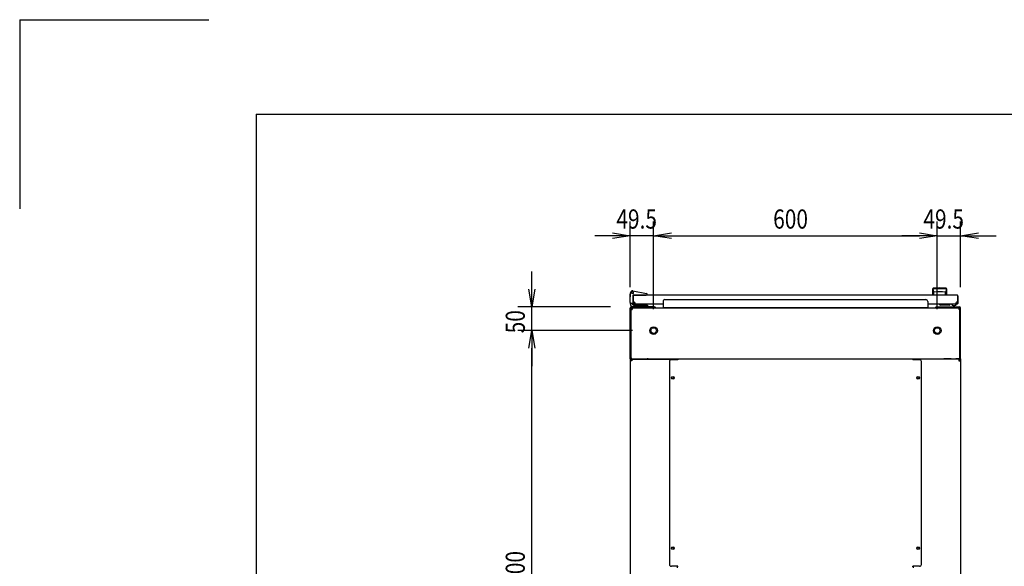
# Model space of a CAD drawing. Extents: x -236959 to 25752, y -185266 to 18665.
# Drawn here: x -84828 to -82745, y -61168 to -60013 of the extents above; entities that cross this region are included whole.
import ezdxf

# ---------------------------------------------------------------- set-up
doc = ezdxf.new("R2010")
doc.units = 0
doc.header["$LTSCALE"] = 0.1
doc.layers.get('0').update_dxf_attribs({"linetype": 'CONTINUOUS'})
doc.styles.add('y-15', font='romans.shx', dxfattribs={"width": 0.8, "height": 40.5, "bigfont": 'BIGFONT.shx'})

msp = doc.modelspace()

# ---------------------------------------------------------------- linework, layer by layer
at = {"linetype": 'Continuous'}
for p, q in [((-84827.6, -60013), (-84827.6, -60413)), ((-84827.6, -60013), (-84427.6, -60013)), ((-84327.6, -60213), (-76627.6, -60213)), ((-84327.6, -60213), (-84327.6, -65753))]:
    msp.add_line(p, q, dxfattribs=at)
for p, q in [((-83535.9, -60578.1), (-83535.9, -60439.6)), ((-83486.4, -60625.1), (-83486.4, -60439.6)), ((-83486.4, -60625.1), (-83486.4, -60439.6)), ((-82886.4, -60625.1), (-82886.4, -60439.6)), ((-82886.4, -60625.1), (-82886.4, -60439.6)), ((-82836.9, -60578.1), (-82836.9, -60439.6)), ((-83573.4, -60469.6), (-83610.9, -60469.6)), ((-83486.4, -60469.6), (-83535.9, -60469.6)), ((-83448.9, -60469.6), (-82923.9, -60469.6)), ((-83448.9, -60469.6), (-83411.4, -60469.6)), ((-82923.9, -60469.6), (-82961.4, -60469.6)), ((-82886.4, -60469.6), (-82836.9, -60469.6)), ((-82799.4, -60469.6), (-82761.9, -60469.6)), ((-83743.9, -60582.6), (-83743.9, -60545.1)), ((-83535.4, -60591.1), (-83536.1, -60594.1)), ((-83536.1, -60594.1), (-83536.1, -60599.1)), ((-83535.9, -60594.1), (-83534.8, -60589.3)), ((-83535.9, -60611.1), (-83535.9, -60594.1)), ((-83535.9, -60594.1), (-83534.9, -60594.2)), ((-83535.4, -60591.1), (-83535.1, -60590.1)), ((-83535.1, -60590.1), (-83535, -60590.1)), ((-83530.1, -60586.2), (-83501.5, -60591.8)), ((-83529.4, -60595.1), (-83501.9, -60595.1)), ((-82844.4, -60595.1), (-83528.4, -60595.1)), ((-83524.4, -60595.1), (-83513.9, -60595.1)), ((-83499.9, -60595.1), (-83501.9, -60595.1)), ((-83499.9, -60593.8), (-83499.9, -60594.8)), ((-83499.9, -60594.8), (-83499.9, -60595.1)), ((-82895.9, -60595.1), (-82895.9, -60581.6)), ((-82866.9, -60595.1), (-82895.9, -60595.1)), ((-82895.7, -60582.6), (-82895.7, -60582.6)), ((-82895.7, -60582.6), (-82895.7, -60582.6)), ((-82895.7, -60582.6), (-82895.7, -60582.6)), ((-82895.7, -60582.6), (-82895.7, -60582.6)), ((-82895.7, -60582.6), (-82895.7, -60582.6)), ((-82895.7, -60582.6), (-82895.7, -60582.6)), ((-82895.7, -60582.6), (-82895.7, -60582.6)), ((-82895.7, -60582.6), (-82895.7, -60582.6)), ((-82895.7, -60582.6), (-82895.7, -60582.6)), ((-82895.7, -60582.6), (-82895.7, -60582.6)), ((-82895.7, -60582.6), (-82895.7, -60582.6)), ((-82895.7, -60582.6), (-82895.7, -60582.6)), ((-82895.7, -60582.6), (-82895.7, -60582.7)), ((-82895.7, -60582.7), (-82895.7, -60582.7)), ((-82895.7, -60582.7), (-82895.7, -60582.7)), ((-82895.7, -60582.7), (-82895.7, -60582.7)), ((-82895.7, -60582.7), (-82895.7, -60582.7)), ((-82895.7, -60582.7), (-82895.7, -60582.7)), ((-82895.7, -60582.7), (-82895.6, -60582.8)), ((-82895.6, -60582.8), (-82895.6, -60582.8)), ((-82895.6, -60582.8), (-82895.6, -60582.8)), ((-82895.6, -60582.8), (-82895.6, -60582.8)), ((-82895.6, -60582.8), (-82895.6, -60582.8)), ((-82895.6, -60582.8), (-82895.6, -60582.9)), ((-82895.6, -60582.9), (-82895.6, -60582.9)), ((-82895.6, -60582.9), (-82895.6, -60582.9)), ((-82895.6, -60582.9), (-82895.6, -60583)), ((-82895.6, -60583), (-82895.6, -60583)), ((-82895.6, -60583), (-82895.6, -60583)), ((-82895.6, -60583), (-82895.6, -60583)), ((-82895.6, -60583), (-82895.6, -60583.1)), ((-82895.6, -60583.1), (-82895.6, -60583.1)), ((-82895.6, -60583.1), (-82895.6, -60583.1)), ((-82895.6, -60583.1), (-82895.6, -60583.2)), ((-82895.6, -60583.2), (-82895.6, -60583.2)), ((-82895.6, -60583.2), (-82895.6, -60583.2)), ((-82895.6, -60583.2), (-82895.5, -60583.3)), ((-82895.5, -60583.3), (-82895.5, -60583.3)), ((-82895.5, -60583.3), (-82895.5, -60583.3)), ((-82895.5, -60583.3), (-82895.5, -60583.4)), ((-82895.5, -60583.4), (-82895.5, -60583.4)), ((-82895.5, -60583.4), (-82895.5, -60583.4)), ((-82895.5, -60583.4), (-82895.5, -60583.5)), ((-82895.5, -60583.5), (-82895.5, -60583.5)), ((-82895.5, -60583.5), (-82895.5, -60583.6)), ((-82895.5, -60583.6), (-82895.5, -60583.6)), ((-82895.5, -60583.6), (-82895.5, -60583.6)), ((-82895.5, -60583.6), (-82895.5, -60583.7)), ((-82895.5, -60583.7), (-82895.5, -60583.7)), ((-82895.5, -60583.7), (-82895.4, -60583.8)), ((-82895.4, -60583.8), (-82895.4, -60583.8)), ((-82895.4, -60583.8), (-82895.4, -60583.8)), ((-82895.4, -60583.8), (-82895.4, -60583.9)), ((-82895.4, -60583.9), (-82895.4, -60583.9)), ((-82895.4, -60583.9), (-82895.4, -60584)), ((-82895.4, -60584), (-82895.4, -60584)), ((-82895.4, -60584), (-82895.4, -60584)), ((-82895.4, -60584), (-82895.4, -60584.1)), ((-82895.4, -60584.1), (-82895.4, -60584.1)), ((-82895.4, -60584.1), (-82895.4, -60584.2)), ((-82895.4, -60584.2), (-82895.3, -60584.2)), ((-82895.3, -60584.2), (-82895.3, -60584.3)), ((-82895.3, -60584.3), (-82895.3, -60584.3)), ((-82895.3, -60584.3), (-82895.3, -60584.3)), ((-82895.3, -60584.3), (-82895.3, -60584.4)), ((-82895.3, -60584.4), (-82895.3, -60584.4)), ((-82895.3, -60584.4), (-82895.3, -60584.5)), ((-82895.3, -60584.5), (-82895.3, -60584.5)), ((-82895.3, -60584.5), (-82895.3, -60584.6)), ((-82895.3, -60584.6), (-82895.3, -60584.6)), ((-82895.3, -60584.6), (-82895.3, -60584.6)), ((-82895.3, -60584.6), (-82895.2, -60584.7)), ((-82895.2, -60584.7), (-82895.2, -60584.7)), ((-82895.2, -60584.7), (-82895.2, -60584.8)), ((-82895.2, -60584.8), (-82895.2, -60584.8)), ((-82895.2, -60584.8), (-82895.2, -60584.9)), ((-82895.2, -60584.9), (-82895.2, -60584.9)), ((-82895.2, -60584.9), (-82895.2, -60584.9)), ((-82895.2, -60584.9), (-82895.2, -60585)), ((-82895.2, -60585), (-82895.2, -60585)), ((-82895.2, -60585), (-82895.2, -60585.1)), ((-82895.2, -60585.1), (-82895.1, -60585.1)), ((-82895.1, -60585.1), (-82895.1, -60585.2)), ((-82895.1, -60585.2), (-82895.1, -60585.2)), ((-82895.1, -60585.2), (-82895.1, -60585.2)), ((-82895.1, -60585.2), (-82895.1, -60585.3)), ((-82895.1, -60585.3), (-82895.1, -60585.3)), ((-82895.1, -60585.3), (-82895.1, -60585.4)), ((-82895.1, -60585.4), (-82895.1, -60585.4)), ((-82895.1, -60585.4), (-82895.1, -60585.4)), ((-82895.1, -60585.4), (-82895.1, -60585.5)), ((-82895.1, -60585.5), (-82895.1, -60585.5)), ((-82895.1, -60585.5), (-82895, -60585.6)), ((-82895, -60585.6), (-82895, -60585.6)), ((-82895, -60585.6), (-82895, -60585.6)), ((-82895, -60585.6), (-82895, -60585.7)), ((-82895, -60585.7), (-82895, -60585.7)), ((-82895, -60585.7), (-82895, -60585.7)), ((-82895, -60585.7), (-82895, -60585.8)), ((-82895, -60585.8), (-82895, -60585.8)), ((-82895, -60585.8), (-82895, -60585.8)), ((-82895, -60585.8), (-82895, -60585.9)), ((-82895, -60585.9), (-82895, -60585.9)), ((-82895, -60585.9), (-82894.9, -60585.9)), ((-82894.9, -60585.9), (-82894.9, -60586)), ((-82894.9, -60586), (-82894.9, -60586)), ((-82894.9, -60586), (-82894.9, -60586)), ((-82894.9, -60586), (-82894.9, -60586.1)), ((-82894.9, -60586.1), (-82894.9, -60586.1)), ((-82894.9, -60586.1), (-82894.9, -60586.1)), ((-82894.9, -60586.1), (-82894.9, -60586.1)), ((-82894.9, -60586.1), (-82894.9, -60586.2)), ((-82894.9, -60586.2), (-82894.9, -60586.2)), ((-82894.9, -60586.2), (-82894.9, -60586.2)), ((-82894.9, -60586.2), (-82894.8, -60586.2)), ((-82894.8, -60586.2), (-82894.8, -60586.3)), ((-82894.8, -60586.3), (-82894.8, -60586.3)), ((-82894.8, -60586.3), (-82894.8, -60586.3)), ((-82894.8, -60586.3), (-82894.8, -60586.4)), ((-82894.8, -60586.4), (-82894.8, -60586.4)), ((-82894.8, -60586.4), (-82894.8, -60586.4)), ((-82894.8, -60586.4), (-82894.8, -60586.4)), ((-82894.8, -60586.4), (-82894.8, -60586.5)), ((-82894.8, -60586.5), (-82894.8, -60586.5)), ((-82894.8, -60586.5), (-82894.8, -60586.5)), ((-82894.8, -60586.5), (-82894.7, -60586.5)), ((-82894.7, -60586.5), (-82894.7, -60586.6)), ((-82894.7, -60586.6), (-82894.7, -60586.6)), ((-82894.7, -60586.6), (-82894.7, -60586.6)), ((-82894.7, -60586.6), (-82894.7, -60586.7)), ((-82894.7, -60586.7), (-82894.7, -60586.7)), ((-82894.7, -60586.7), (-82894.7, -60586.7)), ((-82894.7, -60586.7), (-82894.7, -60586.7)), ((-82894.7, -60586.7), (-82894.7, -60586.8)), ((-82894.7, -60586.8), (-82894.6, -60586.8)), ((-82894.6, -60586.8), (-82894.6, -60586.8)), ((-82894.6, -60586.8), (-82894.6, -60586.8)), ((-82894.6, -60586.8), (-82894.6, -60586.9)), ((-82894.6, -60586.9), (-82894.6, -60586.9)), ((-82894.6, -60586.9), (-82894.6, -60586.9)), ((-82894.6, -60586.9), (-82894.6, -60587)), ((-82894.6, -60587), (-82894.6, -60587)), ((-82894.6, -60587), (-82894.5, -60587)), ((-82894.5, -60587), (-82894.5, -60587)), ((-82894.5, -60587), (-82894.5, -60587.1)), ((-82894.5, -60587.1), (-82894.5, -60587.1)), ((-82894.5, -60587.1), (-82894.5, -60587.1)), ((-82894.5, -60587.1), (-82894.5, -60587.1)), ((-82894.5, -60587.1), (-82894.5, -60587.2)), ((-82894.5, -60587.2), (-82894.5, -60587.2)), ((-82894.5, -60587.2), (-82894.5, -60587.2)), ((-82894.5, -60587.2), (-82894.4, -60587.3)), ((-82894.4, -60587.3), (-82894.4, -60587.3)), ((-82894.4, -60587.3), (-82894.4, -60587.3)), ((-82894.4, -60587.3), (-82894.4, -60587.3)), ((-82894.4, -60587.3), (-82894.4, -60587.4)), ((-82894.4, -60587.4), (-82894.4, -60587.4)), ((-82894.4, -60587.4), (-82894.4, -60587.4)), ((-82894.4, -60587.4), (-82894.4, -60587.4)), ((-82894.4, -60587.4), (-82894.3, -60587.5)), ((-82894.3, -60587.5), (-82894.3, -60587.5)), ((-82894.3, -60587.5), (-82894.3, -60587.5)), ((-82894.3, -60587.5), (-82894.3, -60587.5)), ((-82894.3, -60587.5), (-82894.3, -60587.6)), ((-82894.3, -60587.6), (-82894.3, -60587.6)), ((-82894.3, -60587.6), (-82894.3, -60587.6)), ((-82894.3, -60587.6), (-82894.3, -60587.6)), ((-82894.3, -60587.6), (-82894.3, -60587.7)), ((-82894.3, -60587.7), (-82894.2, -60587.7)), ((-82894.2, -60587.7), (-82894.2, -60587.7)), ((-82894.2, -60587.7), (-82894.2, -60587.7)), ((-82894.2, -60587.7), (-82894.2, -60587.7)), ((-82894.2, -60587.7), (-82894.2, -60587.8)), ((-82894.2, -60587.8), (-82894.2, -60587.8)), ((-82894.2, -60587.8), (-82894.2, -60587.8)), ((-82894.2, -60587.8), (-82894.2, -60587.8)), ((-82894.2, -60587.8), (-82894.2, -60587.9)), ((-82894.2, -60587.9), (-82894.1, -60587.9)), ((-82894.1, -60587.9), (-82894.1, -60587.9)), ((-82894.1, -60587.9), (-82894.1, -60587.9)), ((-82894.1, -60587.9), (-82894.1, -60587.9)), ((-82894.1, -60587.9), (-82894.1, -60588)), ((-82894.1, -60588), (-82894.1, -60588)), ((-82894.1, -60588), (-82894.1, -60588)), ((-82894.1, -60588), (-82894.1, -60588)), ((-82894.1, -60588), (-82894.1, -60588)), ((-82894.1, -60588), (-82894.1, -60588)), ((-82894.1, -60588), (-82894, -60588.1)), ((-82894, -60588.1), (-82894, -60588.1)), ((-82894, -60588.1), (-82894, -60588.1)), ((-82894, -60588.1), (-82894, -60588.1)), ((-82894, -60588.1), (-82894, -60588.1)), ((-82894, -60588.1), (-82894, -60588.1)), ((-82894, -60588.1), (-82894, -60588.2)), ((-82894, -60588.2), (-82894, -60588.2)), ((-82894, -60588.2), (-82894, -60588.2)), ((-82894, -60588.2), (-82894, -60588.2)), ((-82894, -60588.2), (-82894, -60588.2)), ((-82894, -60588.2), (-82894, -60588.2)), ((-82894, -60588.2), (-82893.9, -60588.2)), ((-82893.9, -60588.2), (-82893.9, -60588.3)), ((-82893.9, -60588.3), (-82893.9, -60588.3)), ((-82893.9, -60588.3), (-82893.9, -60588.3)), ((-82893.9, -60588.3), (-82893.9, -60588.3)), ((-82893.9, -60588.3), (-82893.9, -60588.3)), ((-82893.9, -60588.3), (-82893.9, -60588.3)), ((-82893.9, -60588.3), (-82893.9, -60588.3)), ((-82893.9, -60588.3), (-82893.9, -60588.3)), ((-82893.9, -60588.3), (-82893.9, -60588.3)), ((-82893.9, -60588.3), (-82893.9, -60588.3)), ((-82893.9, -60588.3), (-82893.9, -60588.4)), ((-82893.9, -60588.4), (-82893.9, -60588.4)), ((-82893.9, -60588.4), (-82893.9, -60588.4)), ((-82893.9, -60588.4), (-82893.9, -60588.4)), ((-82893.9, -60588.4), (-82893.9, -60588.4)), ((-82893.9, -60588.4), (-82893.9, -60588.4)), ((-82893.9, -60588.4), (-82893.9, -60588.4)), ((-82893.9, -60588.4), (-82893.9, -60588.4)), ((-82893.9, -60588.4), (-82893.9, -60588.4)), ((-82893.9, -60588.4), (-82893.9, -60588.4)), ((-82893.9, -60588.4), (-82893.9, -60588.4)), ((-82893.9, -60588.4), (-82893.9, -60588.4)), ((-82893.9, -60588.4), (-82893.9, -60588.4)), ((-82893.9, -60594.7), (-82893.9, -60589.3)), ((-82887.4, -60581.6), (-82887.4, -60582.2)), ((-82875.4, -60581.6), (-82875.4, -60582.2)), ((-82868.9, -60588.4), (-82869, -60588.4)), ((-82869, -60588.4), (-82869, -60588.4)), ((-82869, -60588.4), (-82869, -60588.4)), ((-82869, -60588.4), (-82869, -60588.4)), ((-82869, -60588.4), (-82869, -60588.4)), ((-82869, -60588.4), (-82869, -60588.4)), ((-82869, -60588.4), (-82869, -60588.4)), ((-82869, -60588.4), (-82869, -60588.4)), ((-82869, -60588.4), (-82869, -60588.4)), ((-82869, -60588.4), (-82869, -60588.4)), ((-82869, -60594.7), (-82869, -60589.3)), ((-82868.8, -60588.2), (-82868.9, -60588.2)), ((-82868.9, -60588.2), (-82868.9, -60588.2)), ((-82868.9, -60588.2), (-82868.9, -60588.2)), ((-82868.9, -60588.2), (-82868.9, -60588.2)), ((-82868.9, -60588.2), (-82868.9, -60588.2)), ((-82868.9, -60588.2), (-82868.9, -60588.3)), ((-82868.9, -60588.3), (-82868.9, -60588.3)), ((-82868.9, -60588.3), (-82868.9, -60588.3)), ((-82868.9, -60588.3), (-82868.9, -60588.3)), ((-82868.9, -60588.3), (-82868.9, -60588.3)), ((-82868.9, -60588.3), (-82868.9, -60588.3)), ((-82868.9, -60588.3), (-82868.9, -60588.3)), ((-82868.9, -60588.3), (-82868.9, -60588.3)), ((-82868.9, -60588.3), (-82868.9, -60588.3)), ((-82868.9, -60588.3), (-82868.9, -60588.3)), ((-82868.9, -60588.3), (-82868.9, -60588.4)), ((-82868.9, -60588.4), (-82868.9, -60588.4)), ((-82868.9, -60588.4), (-82868.9, -60588.4)), ((-82868.7, -60588), (-82868.8, -60588)), ((-82868.8, -60588), (-82868.8, -60588)), ((-82868.8, -60588), (-82868.8, -60588)), ((-82868.8, -60588), (-82868.8, -60588)), ((-82868.8, -60588), (-82868.8, -60588.1)), ((-82868.8, -60588.1), (-82868.8, -60588.1)), ((-82868.8, -60588.1), (-82868.8, -60588.1)), ((-82868.8, -60588.1), (-82868.8, -60588.1)), ((-82868.8, -60588.1), (-82868.8, -60588.1)), ((-82868.8, -60588.1), (-82868.8, -60588.1)), ((-82868.8, -60588.1), (-82868.8, -60588.2)), ((-82868.8, -60588.2), (-82868.8, -60588.2)), ((-82868.6, -60587.8), (-82868.7, -60587.8)), ((-82868.7, -60587.8), (-82868.7, -60587.8)), ((-82868.7, -60587.8), (-82868.7, -60587.9)), ((-82868.7, -60587.9), (-82868.7, -60587.9)), ((-82868.7, -60587.9), (-82868.7, -60587.9)), ((-82868.7, -60587.9), (-82868.7, -60587.9)), ((-82868.7, -60587.9), (-82868.7, -60587.9)), ((-82868.7, -60587.9), (-82868.7, -60588)), ((-82868.7, -60588), (-82868.7, -60588)), ((-82868.5, -60587.6), (-82868.6, -60587.6)), ((-82868.6, -60587.6), (-82868.6, -60587.6)), ((-82868.6, -60587.6), (-82868.6, -60587.7)), ((-82868.6, -60587.7), (-82868.6, -60587.7)), ((-82868.6, -60587.7), (-82868.6, -60587.7)), ((-82868.6, -60587.7), (-82868.6, -60587.7)), ((-82868.6, -60587.7), (-82868.6, -60587.7)), ((-82868.6, -60587.7), (-82868.6, -60587.8)), ((-82868.6, -60587.8), (-82868.6, -60587.8)), ((-82868.4, -60587.4), (-82868.5, -60587.4)), ((-82868.5, -60587.4), (-82868.5, -60587.4)), ((-82868.5, -60587.4), (-82868.5, -60587.4)), ((-82868.5, -60587.4), (-82868.5, -60587.5)), ((-82868.5, -60587.5), (-82868.5, -60587.5)), ((-82868.5, -60587.5), (-82868.5, -60587.5)), ((-82868.5, -60587.5), (-82868.5, -60587.5)), ((-82868.5, -60587.5), (-82868.5, -60587.6)), ((-82868.5, -60587.6), (-82868.5, -60587.6)), ((-82868.3, -60587.1), (-82868.4, -60587.2)), ((-82868.4, -60587.2), (-82868.4, -60587.2)), ((-82868.4, -60587.2), (-82868.4, -60587.2)), ((-82868.4, -60587.2), (-82868.4, -60587.3)), ((-82868.4, -60587.3), (-82868.4, -60587.3)), ((-82868.4, -60587.3), (-82868.4, -60587.3)), ((-82868.4, -60587.3), (-82868.4, -60587.3)), ((-82868.4, -60587.3), (-82868.4, -60587.4)), ((-82868.2, -60586.9), (-82868.3, -60587)), ((-82868.3, -60587), (-82868.3, -60587)), ((-82868.3, -60587), (-82868.3, -60587)), ((-82868.3, -60587), (-82868.3, -60587)), ((-82868.3, -60587), (-82868.3, -60587.1)), ((-82868.3, -60587.1), (-82868.3, -60587.1)), ((-82868.3, -60587.1), (-82868.3, -60587.1)), ((-82868.3, -60587.1), (-82868.3, -60587.1)), ((-82868.1, -60586.7), (-82868.2, -60586.7)), ((-82868.2, -60586.7), (-82868.2, -60586.7)), ((-82868.2, -60586.7), (-82868.2, -60586.8)), ((-82868.2, -60586.8), (-82868.2, -60586.8)), ((-82868.2, -60586.8), (-82868.2, -60586.8)), ((-82868.2, -60586.8), (-82868.2, -60586.8)), ((-82868.2, -60586.8), (-82868.2, -60586.9)), ((-82868.2, -60586.9), (-82868.2, -60586.9)), ((-82868.2, -60586.9), (-82868.2, -60586.9)), ((-82868, -60586.4), (-82868.1, -60586.5)), ((-82868.1, -60586.5), (-82868.1, -60586.5)), ((-82868.1, -60586.5), (-82868.1, -60586.5)), ((-82868.1, -60586.5), (-82868.1, -60586.5)), ((-82868.1, -60586.5), (-82868.1, -60586.6)), ((-82868.1, -60586.6), (-82868.1, -60586.6)), ((-82868.1, -60586.6), (-82868.1, -60586.6)), ((-82868.1, -60586.6), (-82868.1, -60586.7)), ((-82868.1, -60586.7), (-82868.1, -60586.7)), ((-82867.9, -60586.1), (-82868, -60586.2)), ((-82868, -60586.2), (-82868, -60586.2)), ((-82868, -60586.2), (-82868, -60586.2)), ((-82868, -60586.2), (-82868, -60586.2)), ((-82868, -60586.2), (-82868, -60586.3)), ((-82868, -60586.3), (-82868, -60586.3)), ((-82868, -60586.3), (-82868, -60586.3)), ((-82868, -60586.3), (-82868, -60586.4)), ((-82868, -60586.4), (-82868, -60586.4)), ((-82868, -60586.4), (-82868, -60586.4)), ((-82868, -60586.4), (-82868, -60586.4)), ((-82867.8, -60585.8), (-82867.9, -60585.8)), ((-82867.9, -60585.8), (-82867.9, -60585.8)), ((-82867.9, -60585.8), (-82867.9, -60585.9)), ((-82867.9, -60585.9), (-82867.9, -60585.9)), ((-82867.9, -60585.9), (-82867.9, -60585.9)), ((-82867.9, -60585.9), (-82867.9, -60586)), ((-82867.9, -60586), (-82867.9, -60586)), ((-82867.9, -60586), (-82867.9, -60586)), ((-82867.9, -60586), (-82867.9, -60586.1)), ((-82867.9, -60586.1), (-82867.9, -60586.1)), ((-82867.9, -60586.1), (-82867.9, -60586.1)), ((-82867.9, -60586.1), (-82867.9, -60586.1)), ((-82867.7, -60585.4), (-82867.8, -60585.4)), ((-82867.8, -60585.4), (-82867.8, -60585.4)), ((-82867.8, -60585.4), (-82867.8, -60585.5)), ((-82867.8, -60585.5), (-82867.8, -60585.5)), ((-82867.8, -60585.5), (-82867.8, -60585.6)), ((-82867.8, -60585.6), (-82867.8, -60585.6)), ((-82867.8, -60585.6), (-82867.8, -60585.6)), ((-82867.8, -60585.6), (-82867.8, -60585.7)), ((-82867.8, -60585.7), (-82867.8, -60585.7)), ((-82867.8, -60585.7), (-82867.8, -60585.7)), ((-82867.8, -60585.7), (-82867.8, -60585.8)), ((-82867.6, -60584.9), (-82867.7, -60585)), ((-82867.7, -60585), (-82867.7, -60585)), ((-82867.7, -60585), (-82867.7, -60585.1)), ((-82867.7, -60585.1), (-82867.7, -60585.1)), ((-82867.7, -60585.1), (-82867.7, -60585.2)), ((-82867.7, -60585.2), (-82867.7, -60585.2)), ((-82867.7, -60585.2), (-82867.7, -60585.2)), ((-82867.7, -60585.2), (-82867.7, -60585.3)), ((-82867.7, -60585.3), (-82867.7, -60585.3)), ((-82867.7, -60585.3), (-82867.7, -60585.4)), ((-82867.5, -60584.5), (-82867.6, -60584.6)), ((-82867.6, -60584.6), (-82867.6, -60584.6)), ((-82867.6, -60584.6), (-82867.6, -60584.6)), ((-82867.6, -60584.6), (-82867.6, -60584.7)), ((-82867.6, -60584.7), (-82867.6, -60584.7)), ((-82867.6, -60584.7), (-82867.6, -60584.8)), ((-82867.6, -60584.8), (-82867.6, -60584.8)), ((-82867.6, -60584.8), (-82867.6, -60584.9)), ((-82867.6, -60584.9), (-82867.6, -60584.9)), ((-82867.6, -60584.9), (-82867.6, -60584.9)), ((-82867.4, -60584), (-82867.5, -60584.1)), ((-82867.5, -60584.1), (-82867.5, -60584.1)), ((-82867.5, -60584.1), (-82867.5, -60584.2)), ((-82867.5, -60584.2), (-82867.5, -60584.2)), ((-82867.5, -60584.2), (-82867.5, -60584.3)), ((-82867.5, -60584.3), (-82867.5, -60584.3)), ((-82867.5, -60584.3), (-82867.5, -60584.3)), ((-82867.5, -60584.3), (-82867.5, -60584.4)), ((-82867.5, -60584.4), (-82867.5, -60584.4)), ((-82867.5, -60584.4), (-82867.5, -60584.5)), ((-82867.5, -60584.5), (-82867.5, -60584.5)), ((-82867.3, -60583.6), (-82867.4, -60583.6)), ((-82867.4, -60583.6), (-82867.4, -60583.6)), ((-82867.4, -60583.6), (-82867.4, -60583.7)), ((-82867.4, -60583.7), (-82867.4, -60583.7)), ((-82867.4, -60583.7), (-82867.4, -60583.8)), ((-82867.4, -60583.8), (-82867.4, -60583.8)), ((-82867.4, -60583.8), (-82867.4, -60583.8)), ((-82867.4, -60583.8), (-82867.4, -60583.9)), ((-82867.4, -60583.9), (-82867.4, -60583.9)), ((-82867.4, -60583.9), (-82867.4, -60584)), ((-82867.4, -60584), (-82867.4, -60584)), ((-82867.4, -60584), (-82867.4, -60584)), ((-82867.2, -60583.1), (-82867.3, -60583.1)), ((-82867.3, -60583.1), (-82867.3, -60583.1)), ((-82867.3, -60583.1), (-82867.3, -60583.2)), ((-82867.3, -60583.2), (-82867.3, -60583.2)), ((-82867.3, -60583.2), (-82867.3, -60583.2)), ((-82867.3, -60583.2), (-82867.3, -60583.3)), ((-82867.3, -60583.3), (-82867.3, -60583.3)), ((-82867.3, -60583.3), (-82867.3, -60583.3)), ((-82867.3, -60583.3), (-82867.3, -60583.4)), ((-82867.3, -60583.4), (-82867.3, -60583.4)), ((-82867.3, -60583.4), (-82867.3, -60583.4)), ((-82867.3, -60583.4), (-82867.3, -60583.5)), ((-82867.3, -60583.5), (-82867.3, -60583.5)), ((-82867.3, -60583.5), (-82867.3, -60583.6)), ((-82867.1, -60582.6), (-82867.2, -60582.6)), ((-82867.2, -60582.6), (-82867.2, -60582.6)), ((-82867.2, -60582.6), (-82867.2, -60582.6)), ((-82867.2, -60582.6), (-82867.2, -60582.6)), ((-82867.2, -60582.6), (-82867.2, -60582.6)), ((-82867.2, -60582.6), (-82867.2, -60582.6)), ((-82867.2, -60582.6), (-82867.2, -60582.7)), ((-82867.2, -60582.7), (-82867.2, -60582.7)), ((-82867.2, -60582.7), (-82867.2, -60582.7)), ((-82867.2, -60582.7), (-82867.2, -60582.7)), ((-82867.2, -60582.7), (-82867.2, -60582.7)), ((-82867.2, -60582.7), (-82867.2, -60582.7)), ((-82867.2, -60582.7), (-82867.2, -60582.8)), ((-82867.2, -60582.8), (-82867.2, -60582.8)), ((-82867.2, -60582.8), (-82867.2, -60582.8)), ((-82867.2, -60582.8), (-82867.2, -60582.8)), ((-82867.2, -60582.8), (-82867.2, -60582.8)), ((-82867.2, -60582.8), (-82867.2, -60582.9)), ((-82867.2, -60582.9), (-82867.2, -60582.9)), ((-82867.2, -60582.9), (-82867.2, -60582.9)), ((-82867.2, -60582.9), (-82867.2, -60583)), ((-82867.2, -60583), (-82867.2, -60583)), ((-82867.2, -60583), (-82867.2, -60583)), ((-82867.2, -60583), (-82867.2, -60583)), ((-82867.2, -60583), (-82867.2, -60583.1)), ((-82867.1, -60582.6), (-82867.1, -60582.6)), ((-82867.1, -60582.6), (-82867.1, -60582.6)), ((-82867.1, -60582.6), (-82867.1, -60582.6)), ((-82867.1, -60582.6), (-82867.1, -60582.6)), ((-82867.1, -60582.6), (-82867.1, -60582.6)), ((-82867.1, -60582.6), (-82867.1, -60582.6)), ((-82866.9, -60581.6), (-82866.9, -60595.1)), ((-83536.1, -60600.1), (-83536.1, -60599.1)), ((-83535.9, -60600.1), (-83536.1, -60600.1)), ((-83535.9, -60611.1), (-83535.9, -60613.1)), ((-83529.9, -60613.1), (-83533.9, -60613.1)), ((-83529.9, -60612.1), (-83529.9, -60595.6)), ((-83529.9, -60596.1), (-83529.9, -60609.1)), ((-83529.9, -60596.6), (-83528.9, -60596.6)), ((-83529.9, -60612.6), (-83529.9, -60596.6)), ((-83529.9, -60612.1), (-83529.9, -60613.1)), ((-83528.9, -60612.6), (-83528.9, -60596.6)), ((-83525.4, -60613.1), (-83528.4, -60613.1)), ((-83466.4, -60614.1), (-83528.4, -60614.1)), ((-83528.4, -60614.1), (-83528.4, -60614.1)), ((-83528.4, -60614.1), (-83528.4, -60614.1)), ((-83466.4, -60608.8), (-83466.4, -60621.6)), ((-83462.4, -60604.8), (-82910.4, -60604.8)), ((-82906.4, -60608.8), (-82906.4, -60621.6)), ((-82844.4, -60614.1), (-82906.4, -60614.1)), ((-82855.9, -60614.6), (-82858.9, -60614.6)), ((-82845.9, -60614.1), (-82855.9, -60614.1)), ((-82847.4, -60613.1), (-82844.4, -60613.1)), ((-82844.4, -60613.1), (-82844.4, -60614.1)), ((-82843.9, -60596.6), (-82843.9, -60612.6)), ((-82842.9, -60596.6), (-82843.9, -60596.6)), ((-82842.9, -60596.6), (-82842.9, -60612.6)), ((-83577.9, -60620.1), (-83773.9, -60620.1)), ((-83743.9, -60670.1), (-83743.9, -60620.1)), ((-83535.9, -60728.1), (-83535.9, -60623.1)), ((-83533.9, -60728.1), (-83533.9, -60623.1)), ((-83533.9, -60625.6), (-83531.9, -60625.6)), ((-83533.9, -60730.1), (-83533.9, -60625.6)), ((-83486.9, -60620.1), (-83532.9, -60620.1)), ((-83486.9, -60622.1), (-83532.9, -60622.1)), ((-83531.9, -60622.1), (-82840.9, -60622.1)), ((-83531.9, -60622.1), (-83531.9, -60625.6)), ((-83499.4, -60620.1), (-83528.9, -60620.1)), ((-83528.1, -60616.6), (-83499.4, -60616.6)), ((-83499.4, -60616.6), (-83499.4, -60620.1)), ((-83486.9, -60620.1), (-83484.9, -60620.1)), ((-83484.9, -60622.1), (-83486.9, -60622.1)), ((-83484.9, -60620.1), (-83484.9, -60622.1)), ((-83466.4, -60621.6), (-82906.4, -60621.6)), ((-82885.9, -60620.1), (-82887.9, -60620.1)), ((-82887.9, -60620.1), (-82887.9, -60622.1)), ((-82887.9, -60622.1), (-82885.9, -60622.1)), ((-82885.9, -60620.1), (-82839.9, -60620.1)), ((-82885.9, -60622.1), (-82839.9, -60622.1)), ((-82860.9, -60616.6), (-82878.9, -60616.6)), ((-82852.9, -60617.1), (-82848.9, -60617.1)), ((-82840.9, -60622.1), (-82840.9, -60625.6)), ((-82838.9, -60625.6), (-82840.9, -60625.6)), ((-82838.9, -60728.1), (-82838.9, -60623.1)), ((-82838.9, -60730.1), (-82838.9, -60625.6)), ((-82836.9, -60728.1), (-82836.9, -60623.1)), ((-83531.4, -60670.1), (-83773.9, -60670.1)), ((-83531.4, -60670.1), (-83773.9, -60670.1)), ((-83743.9, -60707.6), (-83743.9, -60745.1)), ((-83743.9, -61632.6), (-83743.9, -60707.6)), ((-83535.9, -60730.1), (-83535.9, -60728.1)), ((-83533.9, -60730.1), (-83535.9, -60730.1)), ((-83535.9, -60730.1), (-83535.9, -60734.1)), ((-83533.6, -60730.1), (-83535.9, -60730.1)), ((-83532.5, -60734.1), (-83535.9, -60734.1)), ((-83535.9, -60734.1), (-83535.9, -61606.2)), ((-83533.9, -60728.1), (-83533.9, -60730.1)), ((-83533.9, -60730.1), (-82838.9, -60730.1)), ((-83533.6, -60730.1), (-83532.5, -60730.1)), ((-83533.6, -60730.1), (-83533.6, -60734.1)), ((-83532.5, -60730.1), (-83525.9, -60730.1)), ((-83532.5, -60730.6), (-83532.5, -60734.1)), ((-83532.5, -60730.6), (-83439.4, -60730.6)), ((-83515.9, -60730.1), (-83501.4, -60730.1)), ((-83501.4, -60730.1), (-83500.2, -60730.1)), ((-83500.2, -60730.1), (-83500.2, -60730.6)), ((-83497.9, -60730.1), (-83500.2, -60730.1)), ((-83497.9, -60730.1), (-83497.9, -60730.6)), ((-83452.9, -60735.8), (-83452.9, -61164.4)), ((-83434.9, -60731.8), (-83448.9, -60731.8)), ((-83439.4, -60730.6), (-83439.4, -60731.8)), ((-83438.2, -60730.1), (-83438.2, -60731.8)), ((-83435.9, -60731.8), (-83435.9, -60730.1)), ((-83434.9, -60730.6), (-83434.9, -60731.8)), ((-82937.9, -60730.6), (-83434.9, -60730.6)), ((-82937.9, -60730.6), (-82937.9, -60731.8)), ((-82923.9, -60731.8), (-82937.9, -60731.8)), ((-82936.9, -60731.8), (-82936.9, -60730.1)), ((-82934.6, -60730.1), (-82934.6, -60731.8)), ((-82840.4, -60730.6), (-82933.5, -60730.6)), ((-82933.5, -60730.6), (-82933.5, -60731.8)), ((-82919.9, -61164.4), (-82919.9, -60735.8)), ((-82874.9, -60730.1), (-82872.6, -60730.1)), ((-82874.9, -60730.1), (-82874.9, -60730.6)), ((-82871.5, -60730.1), (-82872.6, -60730.1)), ((-82872.6, -60730.1), (-82872.6, -60730.6)), ((-82856.9, -60730.1), (-82871.5, -60730.1)), ((-82840.4, -60730.1), (-82846.9, -60730.1)), ((-82839.2, -60730.1), (-82840.4, -60730.1)), ((-82840.4, -60730.6), (-82840.4, -60734.1)), ((-82840.4, -60734.1), (-82836.9, -60734.1)), ((-82839.2, -60730.1), (-82839.2, -60734.1)), ((-82839.2, -60730.1), (-82836.9, -60730.1)), ((-82838.9, -60728.1), (-82838.9, -60730.1)), ((-82838.9, -60730.1), (-82836.9, -60730.1)), ((-82836.9, -60730.1), (-82836.9, -60728.1)), ((-82836.9, -60730.1), (-82836.9, -60734.1)), ((-82836.9, -60734.1), (-82836.9, -61606.2)), ((-83434.9, -61168.4), (-83448.9, -61168.4)), ((-83435.9, -61171.8), (-83435.9, -61168.4)), ((-83434.9, -61169.6), (-83434.9, -61168.4)), ((-82923.9, -61168.4), (-82937.9, -61168.4)), ((-82937.9, -61169.6), (-82937.9, -61168.4)), ((-82936.9, -61171.8), (-82936.9, -61168.4))]:
    msp.add_line(p, q)
at = {"linetype": 'ByBlock'}
for p, q in [((-83573.4, -60463.3), (-83535.9, -60469.6)), ((-83535.9, -60469.6), (-83573.4, -60475.8)), ((-83535.9, -60469.6), (-83573.4, -60469.6)), ((-83486.4, -60469.6), (-83448.9, -60463.3)), ((-83486.4, -60469.6), (-83448.9, -60463.3)), ((-83448.9, -60475.8), (-83486.4, -60469.6)), ((-83486.4, -60469.6), (-83448.9, -60469.6)), ((-83448.9, -60475.8), (-83486.4, -60469.6)), ((-83486.4, -60469.6), (-83448.9, -60469.6)), ((-82923.9, -60463.3), (-82886.4, -60469.6)), ((-82923.9, -60463.3), (-82886.4, -60469.6)), ((-82886.4, -60469.6), (-82923.9, -60475.8)), ((-82886.4, -60469.6), (-82923.9, -60469.6)), ((-82886.4, -60469.6), (-82923.9, -60475.8)), ((-82886.4, -60469.6), (-82923.9, -60469.6)), ((-82836.9, -60469.6), (-82799.4, -60463.3)), ((-82799.4, -60475.8), (-82836.9, -60469.6)), ((-82836.9, -60469.6), (-82799.4, -60469.6)), ((-83743.9, -60620.1), (-83750.2, -60582.6)), ((-83737.7, -60582.6), (-83743.9, -60620.1)), ((-83743.9, -60620.1), (-83743.9, -60582.6)), ((-83750.2, -60707.6), (-83743.9, -60670.1)), ((-83750.2, -60707.6), (-83743.9, -60670.1)), ((-83743.9, -60670.1), (-83737.7, -60707.6)), ((-83743.9, -60670.1), (-83743.9, -60707.6)), ((-83743.9, -60670.1), (-83737.7, -60707.6)), ((-83743.9, -60670.1), (-83743.9, -60707.6))]:
    msp.add_line(p, q, dxfattribs=at)
for centre, radius in [((-83486.4, -60670.1), 8), ((-83486.4, -60670.1), 6), ((-82886.4, -60670.1), 8), ((-82886.4, -60670.1), 6), ((-83445.9, -60770.1), 2.75), ((-83445.9, -60770.1), 1.82), ((-82926.9, -60770.1), 2.75), ((-82926.9, -60770.1), 1.82), ((-83445.9, -61130.1), 2.75), ((-83445.9, -61130.1), 1.82), ((-82926.9, -61130.1), 2.75), ((-82926.9, -61130.1), 1.82)]:
    msp.add_circle(centre, radius)
for centre, radius, start, end in [((-83530.9, -60590.1), 4, 149.4392, 167.3196), ((-83530.9, -60590.1), 4, 78.9104, 149.4392), ((-83530.9, -60590.1), 4, 147.7579, 149.4392), ((-83530.9, -60590.1), 2.05, 139.714, 18.1068), ((-83530.9, -60590.1), 2.05, 18.1068, 139.714), ((-83529.4, -60595.6), 0.5, 90, 180), ((-83528.4, -60596.6), 1.5, 90, 180), ((-83501.9, -60593.8), 2, 0, 78.9104), ((-82894.9, -60581.6), 1, 93.8899, 180), ((-82894.9, -60582.9), 1, 93.8899, 180), ((-82881.4, -60780.1), 200, 86.1101, 93.8899), ((-82881.4, -60781.5), 200, 91.7191, 93.8899), ((-82881.4, -60788.4), 200, 86.6095, 93.3818), ((-82881.4, -60782.1), 200, 88.2809, 91.7191), ((-82881.4, -60781.5), 200, 86.1101, 88.2809), ((-82867.9, -60581.6), 1, 0, 86.1101), ((-82867.9, -60582.9), 1, 0, 86.1101), ((-82844.4, -60596.6), 1.5, 0, 90), ((-83533.9, -60611.1), 2, 180, 270), ((-83528.9, -60613.1), 7, 180, 234.432), ((-83528.1, -60612.6), 4, 187.1808, 240.6466), ((-83528.1, -60612.6), 4, 240.6466, 270), ((-83528.4, -60612.6), 1.5, 180, 270), ((-83528.9, -60613.1), 3.5, 343.3985, 90), ((-83528.4, -60612.6), 0.5, 180, 270), ((-83462.4, -60608.8), 4, 90, 180), ((-82910.4, -60608.8), 4, 0, 90), ((-82878.9, -60612.6), 4, 202.0243, 270), ((-82860.9, -60614.6), 2, 270, 360), ((-82852.9, -60614.1), 3, 180, 270), ((-82848.9, -60614.1), 3, 270, 0), ((-82843.9, -60613.1), 3.5, 90, 196.6015), ((-82844.4, -60612.6), 0.5, 270, 0), ((-82844.4, -60612.6), 1.5, 270, 0), ((-83532.9, -60623.1), 3, 90, 180), ((-83532.9, -60623.1), 1, 90, 180), ((-83528.9, -60613.1), 7, 234.432, 270), ((-83484.9, -60623.1), 3, 19.4712, 90), ((-82887.9, -60623.1), 3, 90, 160.5288), ((-82839.9, -60623.1), 3, 0, 90), ((-82839.9, -60623.1), 1, 0, 90), ((-83448.9, -60735.8), 4, 90, 180), ((-82923.9, -60735.8), 4, 0, 90), ((-83448.9, -61164.4), 4, 180, 270), ((-82923.9, -61164.4), 4, 270, 0)]:
    msp.add_arc(centre, radius, start, end)

# ---------------------------------------------------------------- texts
at = {"style": 'y-15', "width": 0.8}
for s, p in [('49.5', (-83565.2, -60454.6)), ('600', (-83233.5, -60454.6)), ('49.5', (-82915.7, -60454.6))]:
    msp.add_text(s, height=40.5, dxfattribs=at).set_placement(p)
for s, p in [('50', (-83758.9, -60676)), ('1000', (-83758.9, -61234.2))]:
    msp.add_text(s, height=40.5, rotation=90, dxfattribs=at).set_placement(p)

doc.saveas('drawing.dxf')
